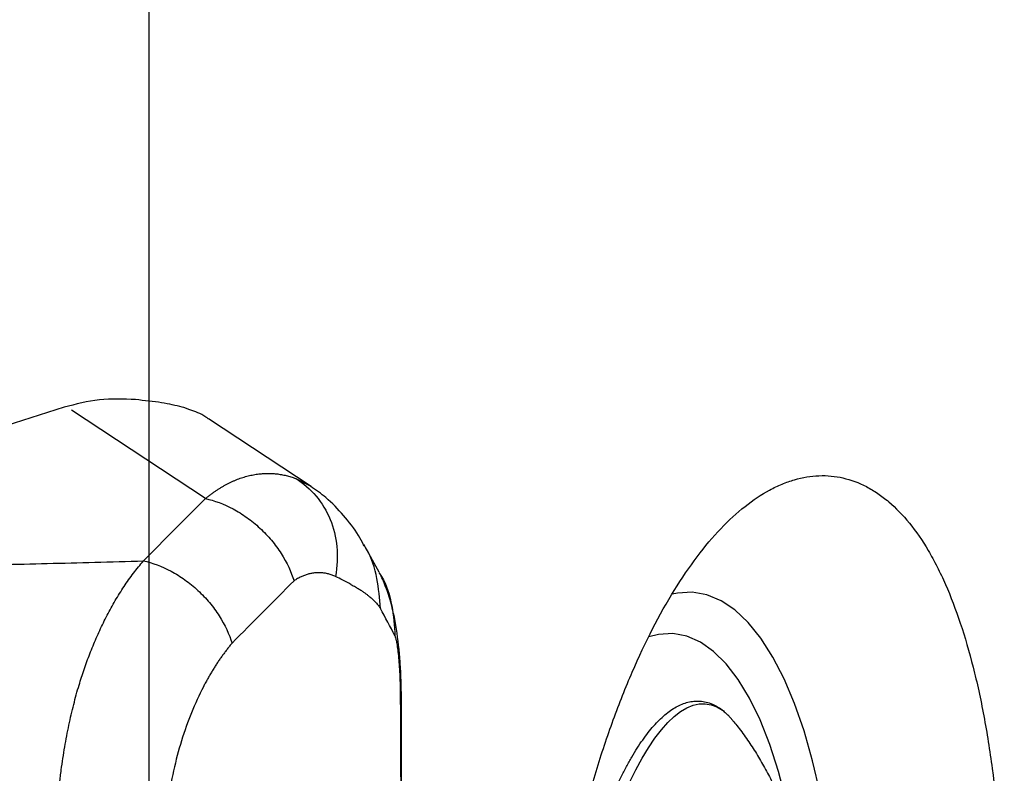
# Model space of a CAD drawing. Units: inches. Extents: x 0 to 84, y -21 to 124.
# Drawn here: x 6 to 10, y 26 to 29 of the extents above; entities that cross this region are included whole.
import ezdxf

# ---------------------------------------------------------------- set-up
doc = ezdxf.new("R2010")
doc.units = ezdxf.units.IN
doc.header["$MEASUREMENT"] = 0
doc.layers.add('1', color=4, linetype='Continuous')
doc.layers.add('EXPORT', color=7, linetype='Continuous')
doc.layers.get('EXPORT').off()

# ---------------------------------------------------------------- blocks, each defined once
blk = doc.blocks.new('3.65 -1')
at = {"layer": '1', "linetype": 'Continuous', "lineweight": 25, "flags": 128}
for points in [[(-1.4775, -0.1898), (-1.5321, -0.21), (-1.5827, -0.2308), (-1.6289, -0.2523), (-1.6708, -0.2744), (-1.7081, -0.2971), (-1.7408, -0.3202), (-1.7687, -0.3437), (-1.7919, -0.3676), (-1.8102, -0.3917), (-1.8236, -0.4161), (-1.8321, -0.4406), (-1.8356, -0.4652), (-1.8341, -0.4898), (-1.8276, -0.5144), (-1.8162, -0.5388), (-1.8004, -0.5624)], [(-1.8004, -0.5624), (-1.7998, -0.5631), (-1.7789, -0.5868)]]:
    blk.add_lwpolyline(points, dxfattribs=at)
at = {"layer": '1', "linetype": 'Continuous', "lineweight": 25}
for points, knots in [([(-0.019, 0.0462), (-0.049, 0.0461), (-0.0913, 0.0459), (-0.1539, 0.0449), (-0.2078, 0.0437), (-0.2719, 0.0417), (-0.3389, 0.0389), (-0.4086, 0.0353), (-0.4799, 0.0308), (-0.5521, 0.0254), (-0.6245, 0.0192), (-0.6968, 0.0121), (-0.7686, 0.0041), (-0.8394, -0.0048), (-0.9091, -0.0145), (-0.9774, -0.0251), (-1.044, -0.0364), (-1.1088, -0.0485), (-1.1716, -0.0614), (-1.2321, -0.075), (-1.2903, -0.0893), (-1.3461, -0.1043), (-1.3992, -0.1199), (-1.4496, -0.1361), (-1.4973, -0.1528), (-1.5421, -0.1701), (-1.5839, -0.1878), (-1.6228, -0.2061), (-1.6586, -0.2248), (-1.6915, -0.244), (-1.7213, -0.2637), (-1.748, -0.2839), (-1.7717, -0.3046), (-1.7923, -0.3259), (-1.8096, -0.3479), (-1.8237, -0.3705), (-1.8344, -0.3938), (-1.8414, -0.418), (-1.8446, -0.443), (-1.8435, -0.4689), (-1.838, -0.4947), (-1.8282, -0.5197), (-1.8164, -0.5413), (-1.8064, -0.5543), (-1.8022, -0.5597)], [0, 0, 0, 0, 0.028064, 0.039649, 0.05884, 0.078772, 0.100142, 0.122418, 0.145382, 0.16886, 0.19273, 0.216898, 0.241296, 0.265868, 0.290574, 0.315378, 0.340252, 0.365172, 0.39012, 0.415077, 0.440028, 0.464962, 0.489866, 0.51473, 0.539547, 0.56431, 0.589012, 0.613652, 0.638228, 0.662743, 0.6872, 0.711606, 0.735965, 0.760253, 0.78445, 0.808533, 0.832519, 0.856524, 0.880829, 0.90589, 0.932275, 0.956976, 0.982296, 1, 1, 1, 1]), ([(-1.7779, -0.5872), (-1.7721, -0.5932), (-1.7508, -0.6154), (-1.7114, -0.6509), (-1.66, -0.6939), (-1.6063, -0.7342), (-1.5504, -0.7721), (-1.4919, -0.8079), (-1.4304, -0.8417), (-1.3653, -0.8738), (-1.2956, -0.9043), (-1.2414, -0.9261), (-1.2098, -0.9368), (-1.2036, -0.9389)], [0, 0, 0, 0, 0.034931, 0.129466, 0.224752, 0.321183, 0.419305, 0.519852, 0.623802, 0.732423, 0.847283, 0.970111, 1, 1, 1, 1])]:
    blk.add_open_spline(points, degree=3, knots=knots, dxfattribs=at)
blk = doc.blocks.new('2020 HS PILLOW')
at = {"layer": '1', "color": 2}
for p, q in [((-5.8034, -0.0127), (-5.8027, -0.0108)), ((-6.3305, -0.1013), (-6.4452, -0.1647)), ((-6.6848, -0.3827), (-6.9647, -0.8072)), ((-6.6841, -0.3831), (-6.7176, -0.4473)), ((-6.6345, -0.8199), (-6.9998, -1.374)), ((-7.0118, -1.4041), (-6.3581, -3.4563))]:
    blk.add_line(p, q, dxfattribs=at)
at = {"layer": '1', "color": 2, "flags": 128}
for points in [[(-6.3769, -1.0757), (-6.5212, -0.9324), (-6.6345, -0.8199)], [(-7.0014, -0.8843), (-7.0115, -0.9091), (-7.0128, -0.9158)]]:
    blk.add_lwpolyline(points, dxfattribs=at)
at = {"layer": '1', "color": 2}
for points, knots in [([(5.8034, -0.0127), (5.5758, -0.0117), (5.1207, -0.0097), (4.4379, -0.0073), (3.7551, -0.0052), (3.0724, -0.0034), (2.3896, -0.0021), (1.7069, -0.001), (1.0241, -0.0003), (0.3414, 0), (-0.3414, 0), (-1.0241, -0.0003), (-1.7069, -0.001), (-2.3896, -0.0021), (-3.0724, -0.0034), (-3.7551, -0.0052), (-4.4379, -0.0073), (-5.1207, -0.0097), (-5.5758, -0.0117), (-5.8034, -0.0127)], [0, 0, 0, 0, 0.058824, 0.117648, 0.176472, 0.235295, 0.294119, 0.352942, 0.411765, 0.470588, 0.529412, 0.588235, 0.647058, 0.705881, 0.764705, 0.823528, 0.882352, 0.941176, 1, 1, 1, 1]), ([(5.8027, -0.0093), (4.0523, -0.005), (0.1838, 0.0045), (-3.6846, -0.0044), (-5.8027, -0.0093)], [0, 0, 0, 0, 0.452479, 1, 1, 1, 1]), ([(-6.3294, -0.103), (-6.3239, -0.0993), (-6.2827, -0.0719), (-6.193, -0.045), (-6.1086, -0.0391), (-6.067, -0.0362)], [0, 0, 0, 0, 0.072984, 0.542572, 1, 1, 1, 1]), ([(-5.8027, -0.0093), (-5.8297, -0.0097), (-5.8824, -0.0105), (-5.9826, -0.0157), (-6.0994, -0.0281), (-6.2065, -0.0517), (-6.2748, -0.0761), (-6.3056, -0.0893), (-6.3155, -0.0942), (-6.3167, -0.0947)], [0, 0, 0, 0, 0.134155, 0.260922, 0.509099, 0.767284, 0.920658, 0.990549, 1, 1, 1, 1]), ([(-5.8034, -0.0127), (-5.8066, -0.0127), (-5.8131, -0.0127), (-5.8227, -0.0128), (-5.8323, -0.0129), (-5.8418, -0.0131), (-5.8512, -0.0133), (-5.8605, -0.0135), (-5.8698, -0.0138), (-5.879, -0.0141), (-5.8881, -0.0144), (-5.9086, -0.0152), (-5.9394, -0.0168), (-5.9768, -0.0197), (-6.0091, -0.0232), (-6.0301, -0.0264), (-6.0433, -0.0289), (-6.051, -0.0307), (-6.0576, -0.0325), (-6.063, -0.0343), (-6.0657, -0.0356), (-6.067, -0.0362)], [0, 0, 0, 0, 0.02507, 0.049985, 0.074783, 0.099504, 0.124186, 0.148867, 0.173587, 0.198385, 0.223298, 0.248366, 0.368821, 0.491766, 0.615218, 0.740909, 0.792607, 0.844158, 0.895769, 0.947648, 1, 1, 1, 1]), ([(-6.1802, -0.0964), (-6.2218, -0.0997), (-6.306, -0.1063), (-6.3958, -0.1341), (-6.4372, -0.162), (-6.4432, -0.166)], [0, 0, 0, 0, 0.454798, 0.921395, 1, 1, 1, 1]), ([(-6.2796, -0.2181), (-6.2778, -0.2149), (-6.2744, -0.2087), (-6.2695, -0.1999), (-6.2647, -0.192), (-6.2602, -0.1847), (-6.2559, -0.178), (-6.2519, -0.172), (-6.2468, -0.1647), (-6.2408, -0.1564), (-6.2337, -0.147), (-6.2271, -0.139), (-6.22, -0.1309), (-6.2129, -0.1233), (-6.2053, -0.1157), (-6.1982, -0.1092), (-6.1916, -0.1038), (-6.1856, -0.0994), (-6.182, -0.0974), (-6.1802, -0.0964)], [0, 0, 0, 0, 0.048239, 0.094105, 0.137612, 0.178773, 0.217603, 0.254119, 0.288334, 0.355559, 0.417313, 0.487162, 0.539223, 0.617936, 0.695814, 0.772891, 0.849237, 0.924916, 1, 1, 1, 1]), ([(-6.4432, -0.166), (-6.4562, -0.1726), (-6.4996, -0.1944), (-6.5652, -0.248), (-6.6353, -0.3127), (-6.6694, -0.3631), (-6.6841, -0.3847)], [0, 0, 0, 0, 0.1360178, 0.4531227, 0.7648096, 1, 1, 1, 1]), ([(-6.2796, -0.2181), (-6.2856, -0.2294), (-6.2969, -0.2506), (-6.3072, -0.2718), (-6.312, -0.2817)], [0, 0, 0, 0, 0.535521, 1, 1, 1, 1]), ([(-6.7176, -0.4473), (-6.6981, -0.4152), (-6.6735, -0.3865), (-6.6164, -0.3383), (-6.5838, -0.3187), (-6.5132, -0.2898), (-6.4752, -0.2806), (-6.3957, -0.2731), (-6.3542, -0.2747), (-6.312, -0.2817)], [0, 0, 0, 0, 0.25, 0.25, 0.5, 0.5, 0.75, 0.75, 1, 1, 1, 1]), ([(-6.312, -0.2817), (-6.3131, -0.2841), (-6.3154, -0.2891), (-6.3183, -0.2965), (-6.3208, -0.304), (-6.323, -0.3115), (-6.3247, -0.3191), (-6.3261, -0.3268), (-6.3271, -0.3345), (-6.3277, -0.3422), (-6.3279, -0.35), (-6.3278, -0.3579), (-6.327, -0.3681), (-6.3253, -0.3807), (-6.3219, -0.3954), (-6.3171, -0.4101), (-6.311, -0.4247), (-6.3036, -0.4392), (-6.2976, -0.4488), (-6.2946, -0.4535)], [0, 0, 0, 0, 0.043075, 0.086204, 0.129425, 0.172775, 0.216288, 0.260003, 0.303954, 0.348175, 0.392703, 0.437569, 0.482807, 0.568238, 0.653695, 0.73939, 0.825535, 0.912337, 1, 1, 1, 1]), ([(-6.6345, -0.8199), (-6.6375, -0.8162), (-6.6434, -0.8089), (-6.6518, -0.7979), (-6.6599, -0.7868), (-6.6675, -0.7757), (-6.6747, -0.7646), (-6.6815, -0.7534), (-6.6879, -0.7423), (-6.6939, -0.7311), (-6.6996, -0.72), (-6.7048, -0.7089), (-6.7096, -0.6978), (-6.7141, -0.6867), (-6.7182, -0.6756), (-6.7218, -0.6646), (-6.7252, -0.6536), (-6.7281, -0.6426), (-6.7307, -0.6317), (-6.7329, -0.6208), (-6.7347, -0.61), (-6.7362, -0.5992), (-6.7373, -0.5886), (-6.738, -0.5779), (-6.7384, -0.5674), (-6.7385, -0.5569), (-6.7382, -0.5465), (-6.7376, -0.5362), (-6.7367, -0.5259), (-6.7354, -0.5158), (-6.7338, -0.5057), (-6.7319, -0.4957), (-6.7296, -0.4858), (-6.7271, -0.476), (-6.7242, -0.4663), (-6.7211, -0.4568), (-6.7188, -0.4504), (-6.7176, -0.4473)], [0, 0, 0, 0, 0.031376, 0.062576, 0.093602, 0.124453, 0.155132, 0.185639, 0.215975, 0.24614, 0.276136, 0.305964, 0.335624, 0.365117, 0.394446, 0.423609, 0.452609, 0.481447, 0.510123, 0.538639, 0.566995, 0.595193, 0.623235, 0.65112, 0.678851, 0.706428, 0.733853, 0.761126, 0.78825, 0.815225, 0.842053, 0.868735, 0.895272, 0.921665, 0.947917, 0.974028, 1, 1, 1, 1]), ([(-6.6345, -0.8199), (-6.6264, -0.7833), (-6.6122, -0.7442), (-6.5812, -0.6863), (-6.5693, -0.6671), (-6.5428, -0.6299), (-6.5281, -0.6119), (-6.4964, -0.5778), (-6.4795, -0.5617), (-6.4441, -0.5322), (-6.4258, -0.5188), (-6.3697, -0.4829), (-6.3312, -0.4652), (-6.2946, -0.4535)], [0, 0, 0, 0, 0.25, 0.25, 0.375, 0.375, 0.5, 0.5, 0.625, 0.625, 0.75, 0.75, 1, 1, 1, 1]), ([(-6.3769, -1.0757), (-6.3688, -1.0391), (-6.3545, -1.0001), (-6.3236, -0.9422), (-6.3117, -0.923), (-6.2851, -0.8858), (-6.2704, -0.8678), (-6.2387, -0.8337), (-6.2218, -0.8177), (-6.1864, -0.7882), (-6.168, -0.7747), (-6.1119, -0.7389), (-6.0734, -0.7212), (-6.0368, -0.7096)], [0, 0, 0, 0, 0.25, 0.25, 0.375, 0.375, 0.5, 0.5, 0.625, 0.625, 0.75, 0.75, 1, 1, 1, 1]), ([(-6.0368, -0.7096), (-6.0328, -0.7129), (-6.0248, -0.7196), (-6.0123, -0.7295), (-5.9996, -0.7392), (-5.9866, -0.7488), (-5.9733, -0.7582), (-5.9597, -0.7675), (-5.9458, -0.7766), (-5.9315, -0.7856), (-5.917, -0.7945), (-5.9022, -0.8032), (-5.8871, -0.8118), (-5.8717, -0.8202), (-5.8277, -0.8433), (-5.7511, -0.8785), (-5.6348, -0.9199), (-5.5113, -0.9529), (-5.412, -0.9712), (-5.3425, -0.9804), (-5.304, -0.9847), (-5.2654, -0.9881), (-5.2268, -0.9906), (-5.1881, -0.9923), (-5.1493, -0.9932), (-5.1234, -0.993), (-5.1105, -0.9929)], [0, 0, 0, 0, 0.019849, 0.039658, 0.059434, 0.079184, 0.098913, 0.118627, 0.138334, 0.158039, 0.177748, 0.197468, 0.217205, 0.236965, 0.256754, 0.383221, 0.508368, 0.63284, 0.755204, 0.790767, 0.826041, 0.861081, 0.895941, 0.930676, 0.965344, 1, 1, 1, 1]), ([(-6.9637, -0.8079), (-6.9664, -0.8113), (-6.9855, -0.8353), (-6.994, -0.8617), (-7.0014, -0.8843)], [0, 0, 0, 0, 0.141502, 1, 1, 1, 1]), ([(-7.0128, -0.9158), (-7.0191, -0.9426), (-7.0316, -0.9958), (-7.0396, -1.0713), (-7.0435, -1.1087)], [0, 0, 0, 0, 0.504529, 1, 1, 1, 1]), ([(-5.1101, -1.442), (-5.118, -1.4421), (-5.1338, -1.4422), (-5.1576, -1.4422), (-5.1816, -1.4419), (-5.2059, -1.4413), (-5.2304, -1.4405), (-5.2552, -1.4395), (-5.2801, -1.4383), (-5.3053, -1.4367), (-5.3306, -1.435), (-5.3561, -1.433), (-5.3819, -1.4308), (-5.4077, -1.4283), (-5.4337, -1.4255), (-5.4598, -1.4225), (-5.4861, -1.4193), (-5.5358, -1.4127), (-5.6072, -1.4018), (-5.6976, -1.3846), (-5.7829, -1.365), (-5.848, -1.3469), (-5.8957, -1.332), (-5.9282, -1.3211), (-5.9607, -1.3096), (-5.9932, -1.2974), (-6.0255, -1.2845), (-6.0576, -1.2709), (-6.0895, -1.2566), (-6.121, -1.2416), (-6.1522, -1.2259), (-6.1828, -1.2095), (-6.2129, -1.1925), (-6.2423, -1.1747), (-6.271, -1.1563), (-6.299, -1.1372), (-6.326, -1.1173), (-6.3522, -1.0969), (-6.3687, -1.0828), (-6.3769, -1.0757)], [0, 0, 0, 0, 0.015046, 0.030262, 0.045649, 0.061207, 0.076938, 0.092841, 0.108917, 0.125166, 0.141587, 0.158181, 0.174947, 0.191885, 0.208994, 0.226272, 0.243719, 0.261334, 0.325871, 0.38892, 0.450368, 0.510128, 0.535099, 0.560601, 0.586626, 0.613167, 0.640216, 0.667762, 0.695796, 0.724306, 0.75328, 0.782703, 0.812563, 0.842844, 0.873531, 0.904607, 0.936056, 0.967859, 1, 1, 1, 1]), ([(-6.3461, -3.4261), (-6.346, -3.3869), (-6.3457, -3.3087), (-6.3455, -3.1913), (-6.3455, -3.0739), (-6.3457, -2.9566), (-6.3462, -2.8392), (-6.3468, -2.7218), (-6.3476, -2.6045), (-6.3487, -2.4871), (-6.3499, -2.3698), (-6.3515, -2.2421), (-6.3534, -2.105), (-6.3558, -1.9584), (-6.3585, -1.8119), (-6.3619, -1.6502), (-6.3661, -1.4717), (-6.3712, -1.2755), (-6.375, -1.1429), (-6.3769, -1.0757)], [0, 0, 0, 0, 0.050086, 0.100152, 0.150197, 0.200224, 0.250231, 0.30022, 0.350192, 0.400146, 0.450084, 0.500006, 0.563112, 0.625003, 0.68697, 0.750001, 0.831127, 0.914459, 1, 1, 1, 1]), ([(-7.0435, -1.1085), (-7.0456, -1.1585), (-7.0499, -1.258), (-7.0245, -1.3554), (-7.0119, -1.4038)], [0, 0, 0, 0, 0.502463, 1, 1, 1, 1])]:
    blk.add_open_spline(points, degree=3, knots=knots, dxfattribs=at)
for points in [[(-6.067, -0.0362), (-6.1047, -0.0559), (-6.1425, -0.0759), (-6.1802, -0.0964)], [(-6.2946, -0.4535), (-6.2086, -0.5388), (-6.1227, -0.6242), (-6.0368, -0.7096)]]:
    blk.add_open_spline(points, degree=3, dxfattribs=at)
blk = doc.blocks.new('2024 RELAY')
at = {"color": 8, "linetype": 'Continuous', "lineweight": 25, "flags": 128}
for points in [[(9.5214, 24.9593), (9.4904, 25.0925), (9.4552, 25.216), (9.416, 25.3291), (9.373, 25.4311), (9.3266, 25.5213), (9.277, 25.5992), (9.2245, 25.6643), (9.1695, 25.7161), (9.1123, 25.7543), (9.0533, 25.7787), (8.9928, 25.7891), (8.9313, 25.7855), (8.9093, 25.7809)], [(9.3815, 24.9263), (9.3494, 25.0483), (9.3132, 25.1603), (9.2732, 25.2614), (9.2297, 25.351), (9.183, 25.4284), (9.1333, 25.4932), (9.081, 25.5449), (9.0265, 25.5831), (8.9702, 25.6076), (8.9123, 25.6182), (8.8535, 25.6148), (8.8134, 25.6047)]]:
    blk.add_lwpolyline(points, dxfattribs=at)
at = {"layer": '1', "color": 3, "linetype": 'Continuous', "lineweight": 25}
blk.add_line((6.7469, 28.428), (6.7469, 23.541), dxfattribs=at)
blk.add_open_spline([(8.3393, 23.541), (8.342, 23.5856), (8.3451, 23.6304), (8.3521, 23.7201), (8.356, 23.7649), (8.3687, 23.8983), (8.3787, 23.9861), (8.4014, 24.1597), (8.4143, 24.2455), (8.4358, 24.3726), (8.4433, 24.4147), (8.4591, 24.4984), (8.4675, 24.54), (8.5108, 24.7462), (8.5506, 24.9018), (8.6178, 25.1216), (8.6415, 25.1927), (8.6789, 25.2957), (8.6918, 25.3296), (8.718, 25.3958), (8.7314, 25.428), (8.7993, 25.5852), (8.8573, 25.6977), (8.9493, 25.8467), (8.9809, 25.8931), (9.0455, 25.9788), (9.0782, 26.0174), (9.1771, 26.1213), (9.2442, 26.1746), (9.3296, 26.2209), (9.3467, 26.2291), (9.3812, 26.2435), (9.3983, 26.2495), (9.4495, 26.2644), (9.4834, 26.2699), (9.5837, 26.2736), (9.6492, 26.2589), (9.7286, 26.2176), (9.7443, 26.2082), (9.775, 26.1873), (9.7901, 26.1758), (9.8345, 26.1381), (9.863, 26.1087), (9.9177, 26.0414), (9.9438, 26.0035), (9.9811, 25.9401), (9.9933, 25.9178), (10.017, 25.8712), (10.0284, 25.8469), (10.0835, 25.7214), (10.1216, 25.6071), (10.162, 25.4475), (10.1697, 25.4147), (10.1845, 25.3474), (10.1915, 25.3128), (10.2113, 25.2076), (10.2228, 25.1352), (10.2528, 24.9112), (10.2667, 24.7532), (10.2766, 24.5443), (10.2782, 24.5022), (10.2806, 24.4177), (10.2815, 24.3752), (10.2829, 24.247), (10.2823, 24.1607), (10.2784, 23.9863), (10.275, 23.8982), (10.2677, 23.7648), (10.2649, 23.72), (10.2587, 23.6303), (10.2552, 23.5856), (10.2514, 23.541)], degree=3, knots=[0, 0, 0, 0, 0.015625, 0.015625, 0.03125, 0.03125, 0.0625, 0.0625, 0.09375, 0.09375, 0.109375, 0.109375, 0.125, 0.125, 0.1875, 0.1875, 0.21875, 0.21875, 0.234375, 0.234375, 0.25, 0.25, 0.3125, 0.3125, 0.34375, 0.34375, 0.375, 0.375, 0.4375, 0.4375, 0.453125, 0.453125, 0.46875, 0.46875, 0.5, 0.5, 0.5625, 0.5625, 0.578125, 0.578125, 0.59375, 0.59375, 0.625, 0.625, 0.65625, 0.65625, 0.671875, 0.671875, 0.6875, 0.6875, 0.75, 0.75, 0.765625, 0.765625, 0.78125, 0.78125, 0.8125, 0.8125, 0.875, 0.875, 0.890625, 0.890625, 0.90625, 0.90625, 0.9375, 0.9375, 0.96875, 0.96875, 0.984375, 0.984375, 1, 1, 1, 1], dxfattribs=at)
at = {"layer": '1', "color": 3, "rotation": 270}
blk.add_blockref('2020 HS PILLOW', (7.8002, 19.5421), dxfattribs=at)
at = {"layer": 'EXPORT', "color": 1, "xscale": -1, "rotation": 83.75621925643982}
blk.add_blockref('3.65 -1', (8.3841, 23.5544), dxfattribs=at)

msp = doc.modelspace()

# ---------------------------------------------------------------- block references
msp.add_blockref('2024 RELAY', (0, 0.5))

doc.saveas('drawing.dxf')
